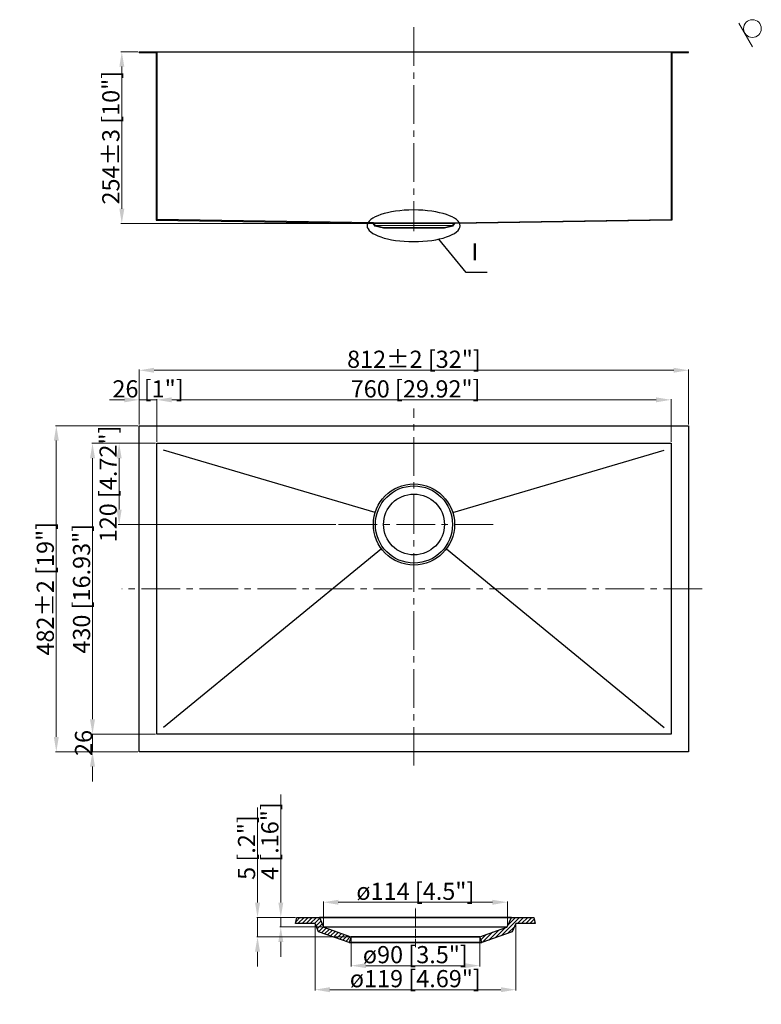
# Model space of a CAD drawing. Units: millimetres. Extents: x 53223 to 54319, y 6544 to 8000.
import ezdxf

# ---------------------------------------------------------------- set-up
doc = ezdxf.new("R2010")
doc.units = ezdxf.units.MM
doc.header["$PDMODE"] = 35
doc.linetypes.add('ACAD_ISO04W100', pattern=[30, 24, -3, 0, -3])
doc.linetypes.add('CENTER2', pattern=[28.575, 19.05, -3.175, 3.175, -3.175])
doc.layers.get('0').update_dxf_attribs({"lineweight": 25})
doc.layers.get('Defpoints').update_dxf_attribs({"color": 24})
doc.layers.add('layer9', color=210, linetype='Continuous')
for name, color, linetype, lineweight in [('中心', 1, 'ACAD_ISO04W100', 18), ('中心线', 1, 'CENTER2', 18), ('标注线', 104, 'Continuous', 13)]:
    doc.layers.add(name, color=color, linetype=linetype, lineweight=lineweight)
doc.styles.add('中文字体', font='txt')
doc.dimstyles.new('usally', dxfattribs={"dimtxt": 25.4, "dimasz": 22, "dimexe": 1.25, "dimexo": 2, "dimgap": 0.5, "dimtad": 1, "dimzin": 9, "dimdsep": 46, "dimtxsty": 'Standard', "dimcen": 0, "dimclrd": 104, "dimclre": 104, "dimclrt": 200, "dimazin": 2, "dimtfac": 1, "dimtmove": 0, "dimatfit": 3, "dimfxl": 1, "dimtolj": 1, "dimtzin": 0, "dimlwd": 9, "dimlwe": 9, "dimarcsym": 0})

# ---------------------------------------------------------------- blocks, each defined once
blk = doc.blocks.new('*D18')
at = {"color": 104, "lineweight": 9, "transparency": 16777216}
for p, q in [((53423.5, 7373.2), (53368.5, 7373.2)), ((53369.8, 7275.2), (53369.8, 7351.2)), ((53690.2, 7253.2), (53368.5, 7253.2))]:
    blk.add_line(p, q, dxfattribs=at)
at = {"color": 104, "lineweight": 25, "transparency": 16777216}
for points in [[(53366.1, 7351.2), (53373.5, 7351.2), (53369.8, 7373.2)], [(53366.1, 7275.2), (53373.5, 7275.2), (53369.8, 7253.2)]]:
    blk.add_solid(points, dxfattribs=at)
at = {"layer": 'Defpoints', "color": 0, "lineweight": 25, "transparency": 16777216}
for p in [(53369.8, 7373.2), (53425.5, 7373.2), (53692.2, 7253.2)]:
    blk.add_point(p, dxfattribs=at)
at = {"color": 200, "lineweight": 25, "transparency": 16777216, "insert": (53353.5, 7313.2), "char_height": 25.4, "attachment_point": 5, "rotation": 90}
blk.add_mtext('\\A1;120{\\fNSimSun|b0|i0|c134|p49; [4.72"]}', dxfattribs=at)
blk = doc.blocks.new('*D228')
at = {"color": 104, "lineweight": 9, "transparency": 16777216}
for p, q in [((53397.5, 7952.1), (53372.5, 7952.1)), ((53373.7, 7930.1), (53373.7, 7720.1)), ((53742.7, 7698.1), (53372.5, 7698.1))]:
    blk.add_line(p, q, dxfattribs=at)
at = {"color": 104, "lineweight": 25, "transparency": 16777216}
for points in [[(53370.1, 7930.1), (53377.4, 7930.1), (53373.7, 7952.1)], [(53370.1, 7720.1), (53377.4, 7720.1), (53373.7, 7698.1)]]:
    blk.add_solid(points, dxfattribs=at)
at = {"layer": 'Defpoints', "color": 0, "lineweight": 25, "transparency": 16777216}
for p in [(53399.5, 7952.1), (53373.7, 7698.1), (53744.7, 7698.1)]:
    blk.add_point(p, dxfattribs=at)
at = {"color": 200, "lineweight": 25, "transparency": 16777216, "insert": (53357.5, 7825.1), "char_height": 25.4, "attachment_point": 5, "rotation": 90}
blk.add_mtext('\\A1;254{\\fNSimSun|b0|i0|c134|p49;%%P3 [10"]}', dxfattribs=at)
blk = doc.blocks.new('*D19')
at = {"color": 104, "lineweight": 9, "transparency": 16777216}
for p, q in [((53425.5, 7379.4), (53425.5, 7438.7)), ((53447.5, 7437.5), (54163.5, 7437.5)), ((54185.5, 7375.2), (54185.5, 7438.7))]:
    blk.add_line(p, q, dxfattribs=at)
at = {"color": 104, "lineweight": 25, "transparency": 16777216}
for points in [[(53447.5, 7441.2), (53447.5, 7433.8), (53425.5, 7437.5)], [(54163.5, 7441.2), (54163.5, 7433.8), (54185.5, 7437.5)]]:
    blk.add_solid(points, dxfattribs=at)
at = {"layer": 'Defpoints', "color": 0, "lineweight": 25, "transparency": 16777216}
for p in [(54185.5, 7437.5), (53425.5, 7377.4), (54185.5, 7373.2)]:
    blk.add_point(p, dxfattribs=at)
at = {"color": 200, "lineweight": 25, "transparency": 16777216, "insert": (53808, 7453.7), "char_height": 25.4, "attachment_point": 5}
blk.add_mtext('\\A1;760{\\fNSimSun|b0|i0|c134|p49; [29.92"]}', dxfattribs=at)
blk = doc.blocks.new('*D20')
at = {"color": 104, "lineweight": 9, "transparency": 16777216}
for p, q in [((53423.5, 7373.2), (53329.2, 7373.2)), ((53330.4, 7351.2), (53330.4, 6965.2)), ((53423.5, 6943.2), (53329.2, 6943.2))]:
    blk.add_line(p, q, dxfattribs=at)
at = {"color": 104, "lineweight": 25, "transparency": 16777216}
for points in [[(53326.7, 7351.2), (53334.1, 7351.2), (53330.4, 7373.2)], [(53326.7, 6965.2), (53334.1, 6965.2), (53330.4, 6943.2)]]:
    blk.add_solid(points, dxfattribs=at)
at = {"layer": 'Defpoints', "color": 0, "lineweight": 25, "transparency": 16777216}
for p in [(53425.5, 7373.2), (53330.4, 6943.2), (53425.5, 6943.2)]:
    blk.add_point(p, dxfattribs=at)
at = {"color": 200, "lineweight": 25, "transparency": 16777216, "insert": (53314.2, 7158.2), "char_height": 25.4, "attachment_point": 5, "rotation": 90}
blk.add_mtext('\\A1;430{\\fNSimSun|b0|i0|c134|p49; [16.93"]}', dxfattribs=at)
blk = doc.blocks.new('*D229')
at = {"color": 104, "lineweight": 9, "transparency": 16777216}
for p, q in [((53397.5, 7399.2), (53275.6, 7399.2)), ((53276.9, 6939.2), (53276.9, 7377.2)), ((53397.5, 6917.2), (53275.6, 6917.2))]:
    blk.add_line(p, q, dxfattribs=at)
at = {"color": 104, "lineweight": 25, "transparency": 16777216}
for points in [[(53273.2, 7377.2), (53280.6, 7377.2), (53276.9, 7399.2)], [(53273.2, 6939.2), (53280.6, 6939.2), (53276.9, 6917.2)]]:
    blk.add_solid(points, dxfattribs=at)
at = {"layer": 'Defpoints', "color": 0, "lineweight": 25, "transparency": 16777216}
for p in [(53276.9, 7399.2), (53399.5, 7399.2), (53399.5, 6917.2)]:
    blk.add_point(p, dxfattribs=at)
at = {"color": 200, "lineweight": 25, "transparency": 16777216, "insert": (53260.6, 7158.2), "char_height": 25.4, "attachment_point": 5, "rotation": 90}
blk.add_mtext('\\A1;482{\\fNSimSun|b0|i0|c134|p49;%%P2 [19"]}', dxfattribs=at)
blk = doc.blocks.new('*D230')
at = {"color": 104, "lineweight": 9, "transparency": 16777216}
for p, q in [((53399.5, 7401.2), (53399.5, 7482.5)), ((53421.5, 7481.2), (54189.5, 7481.2)), ((54211.5, 7401.2), (54211.5, 7482.5))]:
    blk.add_line(p, q, dxfattribs=at)
at = {"color": 104, "lineweight": 25, "transparency": 16777216}
for points in [[(53421.5, 7484.9), (53421.5, 7477.6), (53399.5, 7481.2)], [(54189.5, 7484.9), (54189.5, 7477.6), (54211.5, 7481.2)]]:
    blk.add_solid(points, dxfattribs=at)
at = {"layer": 'Defpoints', "color": 0, "lineweight": 25, "transparency": 16777216}
for p in [(54211.5, 7481.2), (53399.5, 7399.2), (54211.5, 7399.2)]:
    blk.add_point(p, dxfattribs=at)
at = {"color": 200, "lineweight": 25, "transparency": 16777216, "insert": (53805.5, 7497.5), "char_height": 25.4, "attachment_point": 5}
blk.add_mtext('\\A1;812{\\fNSimSun|b0|i0|c134|p49;%%P2 [32"]}', dxfattribs=at)
blk = doc.blocks.new('*D776')
at = {"color": 104, "lineweight": 9, "ltscale": 0.6, "transparency": 16777216}
for p, q in [((53377.5, 7437.5), (53355.5, 7437.5)), ((53399.5, 7401.2), (53399.5, 7438.7)), ((53425.5, 7437.5), (53399.5, 7437.5)), ((53425.5, 7375.2), (53425.5, 7438.7)), ((53447.5, 7437.5), (53469.5, 7437.5))]:
    blk.add_line(p, q, dxfattribs=at)
at = {"color": 104, "lineweight": 25, "ltscale": 0.6, "transparency": 16777216}
for points in [[(53377.5, 7441.2), (53377.5, 7433.8), (53399.5, 7437.5)], [(53447.5, 7441.2), (53447.5, 7433.8), (53425.5, 7437.5)]]:
    blk.add_solid(points, dxfattribs=at)
at = {"layer": 'Defpoints', "color": 0, "lineweight": 25, "ltscale": 0.6, "transparency": 16777216}
for p in [(53399.5, 7437.5), (53399.5, 7399.2), (53425.5, 7373.2)]:
    blk.add_point(p, dxfattribs=at)
at = {"color": 200, "lineweight": 25, "ltscale": 0.6, "transparency": 16777216, "insert": (53412.5, 7453.7), "char_height": 25.4, "attachment_point": 5}
blk.add_mtext('\\A1;26{\\fNSimSun|b0|i0|c134|p49; [1"]}', dxfattribs=at)
blk = doc.blocks.new('*D777')
at = {"color": 104, "lineweight": 9, "ltscale": 0.6, "transparency": 16777216}
for p, q in [((53330.4, 6965.2), (53330.4, 6987.2)), ((53423.5, 6943.2), (53329.2, 6943.2)), ((53330.4, 6943.2), (53330.4, 6917.2)), ((53397.5, 6917.2), (53329.2, 6917.2)), ((53330.4, 6895.2), (53330.4, 6873.2))]:
    blk.add_line(p, q, dxfattribs=at)
at = {"color": 104, "lineweight": 25, "ltscale": 0.6, "transparency": 16777216}
for points in [[(53326.7, 6965.2), (53334.1, 6965.2), (53330.4, 6943.2)], [(53326.7, 6895.2), (53334.1, 6895.2), (53330.4, 6917.2)]]:
    blk.add_solid(points, dxfattribs=at)
at = {"layer": 'Defpoints', "color": 0, "lineweight": 25, "ltscale": 0.6, "transparency": 16777216}
for p in [(53425.5, 6943.2), (53330.4, 6917.2), (53399.5, 6917.2)]:
    blk.add_point(p, dxfattribs=at)
at = {"color": 200, "lineweight": 25, "ltscale": 0.6, "transparency": 16777216, "insert": (53317.2, 6930.2), "char_height": 25.4, "attachment_point": 5, "rotation": 90}
blk.add_mtext('\\A1;26', dxfattribs=at)
blk = doc.blocks.new('*D781')
at = {"color": 104, "lineweight": 9, "transparency": 16777216}
for p, q in [((53671.7, 6660.1), (53671.7, 6695.9)), ((53693.7, 6694.7), (53921.6, 6694.7)), ((53943.6, 6660.1), (53943.6, 6695.9))]:
    blk.add_line(p, q, dxfattribs=at)
at = {"color": 104, "lineweight": 25, "transparency": 16777216}
for points in [[(53693.7, 6698.3), (53693.7, 6691), (53671.7, 6694.7)], [(53921.6, 6698.3), (53921.6, 6691), (53943.6, 6694.7)]]:
    blk.add_solid(points, dxfattribs=at)
at = {"layer": 'Defpoints', "color": 0, "lineweight": 25, "transparency": 16777216}
for p in [(53943.6, 6694.7), (53671.7, 6658.1), (53943.6, 6658.1)]:
    blk.add_point(p, dxfattribs=at)
at = {"color": 200, "lineweight": 25, "transparency": 16777216, "insert": (53807.6, 6710.9), "char_height": 25.4, "attachment_point": 5}
blk.add_mtext('\\A1;{\\fNSimSun|b0|i0|c134|p49;ø114 [4.5"]}', dxfattribs=at)
blk = doc.blocks.new('*D782')
at = {"color": 104, "lineweight": 9, "transparency": 16777216}
for p, q in [((53712.6, 6641.6), (53712.6, 6599.7)), ((53902.7, 6641.6), (53902.7, 6599.7)), ((53734.6, 6600.9), (53880.7, 6600.9))]:
    blk.add_line(p, q, dxfattribs=at)
at = {"color": 104, "lineweight": 25, "transparency": 16777216}
for points in [[(53734.6, 6604.6), (53734.6, 6597.3), (53712.6, 6600.9)], [(53880.7, 6604.6), (53880.7, 6597.3), (53902.7, 6600.9)]]:
    blk.add_solid(points, dxfattribs=at)
at = {"layer": 'Defpoints', "color": 0, "lineweight": 25, "transparency": 16777216}
for p in [(53712.6, 6643.6), (53902.7, 6643.6), (53902.7, 6600.9)]:
    blk.add_point(p, dxfattribs=at)
at = {"color": 200, "lineweight": 25, "transparency": 16777216, "insert": (53807.6, 6617.2), "char_height": 25.4, "attachment_point": 5}
blk.add_mtext('\\A1;{\\fNSimSun|b0|i0|c134|p49;ø90 [3.5"]}', dxfattribs=at)
blk = doc.blocks.new('*D783')
at = {"color": 104, "lineweight": 9, "transparency": 16777216}
for p, q in [((53659.3, 6661.2), (53659.3, 6564.2)), ((53956, 6661.2), (53956, 6564.2)), ((53681.3, 6565.4), (53934, 6565.4))]:
    blk.add_line(p, q, dxfattribs=at)
at = {"color": 104, "lineweight": 25, "transparency": 16777216}
for points in [[(53681.3, 6569.1), (53681.3, 6561.7), (53659.3, 6565.4)], [(53934, 6569.1), (53934, 6561.7), (53956, 6565.4)]]:
    blk.add_solid(points, dxfattribs=at)
at = {"layer": 'Defpoints', "color": 0, "lineweight": 25, "transparency": 16777216}
for p in [(53659.3, 6663.2), (53956, 6663.2), (53956, 6565.4)]:
    blk.add_point(p, dxfattribs=at)
at = {"color": 200, "lineweight": 25, "transparency": 16777216, "insert": (53807.6, 6581.7), "char_height": 25.4, "attachment_point": 5}
blk.add_mtext('\\A1;{\\fNSimSun|b0|i0|c134|p49;ø119 [4.69"]}', dxfattribs=at)
blk = doc.blocks.new('*D784')
at = {"color": 104, "lineweight": 9, "transparency": 16777216}
for p, q in [((53574.3, 6694.2), (53574.3, 6835)), ((53630.5, 6672.2), (53573.1, 6672.2)), ((53574.3, 6643.6), (53574.3, 6672.2)), ((53710.6, 6643.6), (53573.1, 6643.6)), ((53574.3, 6621.6), (53574.3, 6599.6))]:
    blk.add_line(p, q, dxfattribs=at)
at = {"color": 104, "lineweight": 25, "transparency": 16777216}
for points in [[(53570.6, 6694.2), (53578, 6694.2), (53574.3, 6672.2)], [(53570.6, 6621.6), (53578, 6621.6), (53574.3, 6643.6)]]:
    blk.add_solid(points, dxfattribs=at)
at = {"layer": 'Defpoints', "color": 0, "lineweight": 25, "transparency": 16777216}
for p in [(53574.3, 6672.2), (53632.5, 6672.2), (53712.6, 6643.6)]:
    blk.add_point(p, dxfattribs=at)
at = {"color": 200, "lineweight": 25, "transparency": 16777216, "insert": (53558.1, 6775.6), "char_height": 25.4, "attachment_point": 5, "rotation": 90}
blk.add_mtext('\\A1;{\\fNSimSun|b0|i0|c134|p49;5 [.2"]}', dxfattribs=at)
blk = doc.blocks.new('*D780')
at = {"color": 104, "lineweight": 9, "transparency": 16777216}
for p, q in [((53608.7, 6694.2), (53608.7, 6854)), ((53630.5, 6672.2), (53607.5, 6672.2)), ((53608.7, 6658.1), (53608.7, 6672.2)), ((53669.7, 6658.1), (53607.5, 6658.1)), ((53608.7, 6636.1), (53608.7, 6614.1))]:
    blk.add_line(p, q, dxfattribs=at)
at = {"color": 104, "lineweight": 25, "transparency": 16777216}
for points in [[(53605.1, 6694.2), (53612.4, 6694.2), (53608.7, 6672.2)], [(53605.1, 6636.1), (53612.4, 6636.1), (53608.7, 6658.1)]]:
    blk.add_solid(points, dxfattribs=at)
at = {"layer": 'Defpoints', "color": 0, "lineweight": 25, "transparency": 16777216}
for p in [(53608.7, 6672.2), (53632.5, 6672.2), (53671.7, 6658.1)]:
    blk.add_point(p, dxfattribs=at)
at = {"color": 200, "lineweight": 25, "transparency": 16777216, "insert": (53592.5, 6785.1), "char_height": 25.4, "attachment_point": 5, "rotation": 90}
blk.add_mtext('\\A1;{\\fNSimSun|b0|i0|c134|p49;4 [.16"]}', dxfattribs=at)

msp = doc.modelspace()

# ---------------------------------------------------------------- hatches: boundary and pattern name
at = {"lineweight": -3}
h = msp.add_hatch(dxfattribs=at)
h.set_pattern_fill('ANSI31', color=2, scale=1.35, style=0)
h.set_pattern_definition([(45, (11187.335, 38944.7284), (-3.03083644, 3.03083644), [])])
h.paths.add_polyline_path([(53665.673, 6672.189), (53664.769, 6672.189), (53632.454, 6672.189), (53630.521, 6663.189), (53659.29, 6663.189), (53664.486, 6651.125), (53709.616, 6635.153), (53712.618, 6643.638), (53671.738, 6658.106)])
h = msp.add_hatch(dxfattribs=at)
h.set_pattern_fill('ANSI31', color=2, scale=1.35, style=0)
h.set_pattern_definition([(45, (-54336.1314, -2462.637), (-3.03083644, 3.03083644), [])])
h.paths.add_polyline_path([(53949.617, 6672.189), (53943.551, 6658.106), (53902.671, 6643.638), (53905.674, 6635.153), (53950.804, 6651.125), (53955.999, 6663.189), (53984.769, 6663.189), (53982.835, 6672.189)])

# ---------------------------------------------------------------- linework, layer by layer
at = {"lineweight": 25, "ltscale": 0.6}
for p, q in [((53424.336, 7703.083), (53744.936, 7698.083)), ((53745.536, 7699.283), (53425.536, 7704.283)), ((53865.536, 7699.283), (54185.536, 7704.283)), ((54186.736, 7703.083), (53866.136, 7698.083))]:
    msp.add_line(p, q, dxfattribs=at)
msp.add_lwpolyline([(53672.303, 6657.906), (53712.336, 6643.738), (53807.545, 6643.738), (53807.545, 6643.638), (53712.618, 6643.638), (53709.651, 6635.253), (53807.545, 6635.253), (53807.545, 6635.153), (53709.616, 6635.153), (53664.486, 6651.125), (53659.29, 6663.189), (53630.521, 6663.189), (53632.454, 6672.189), (53982.835, 6672.189), (53984.769, 6663.189), (53955.999, 6663.189), (53950.804, 6651.125), (53905.674, 6635.153), (53807.745, 6635.153), (53807.745, 6635.253), (53905.638, 6635.253), (53902.671, 6643.638), (53807.745, 6643.638), (53807.745, 6643.738), (53902.953, 6643.738), (53942.986, 6657.906), (53807.745, 6657.906), (53807.745, 6658.106), (53943.551, 6658.106), (53949.574, 6672.089), (53807.645, 6672.089), (53665.716, 6672.089), (53671.738, 6658.106), (53807.545, 6658.106), (53807.545, 6657.906)], close=True)
at = {"layer": 'layer9', "color": 0}
for p, q in [((53399.536, 7952.083), (54211.536, 7952.083)), ((53399.536, 7950.883), (53399.536, 7952.083)), ((53399.536, 7950.883), (53424.336, 7950.883)), ((53424.336, 7950.883), (53424.336, 7703.083)), ((53425.536, 7952.083), (53425.536, 7704.283)), ((54185.536, 7952.083), (54185.536, 7704.283)), ((54186.736, 7950.883), (54211.536, 7950.883)), ((54186.736, 7950.883), (54186.736, 7703.083)), ((54211.536, 7950.883), (54211.536, 7952.083)), ((53399.536, 7399.205), (54211.536, 7399.205)), ((53399.536, 6917.205), (53399.536, 7399.205)), ((54211.536, 7399.205), (54211.536, 6917.205)), ((53425.536, 7373.205), (54185.536, 7373.205)), ((53425.536, 6943.205), (53425.536, 7373.205)), ((54185.536, 7373.205), (54185.536, 6943.205)), ((53748.155, 7270.738), (53435.536, 7363.205)), ((53862.917, 7270.738), (54175.536, 7363.205)), ((53757.536, 7217.205), (53435.536, 6953.205)), ((53853.536, 7217.205), (54175.536, 6953.205)), ((54185.536, 6943.205), (53425.536, 6943.205)), ((54211.536, 6917.205), (53399.536, 6917.205))]:
    msp.add_line(p, q, dxfattribs=at)
for radius in [60, 57, 45]:
    msp.add_circle((53805.536, 7253.205), radius, dxfattribs=at)
at = {"layer": '中心', "ltscale": 0.5}
msp.add_line((53807.645, 6628.256), (53807.645, 6687.712), dxfattribs=at)
at = {"layer": '中心线', "lineweight": 13, "ltscale": 3}
for p, q in [((53805.536, 7988.251), (53805.536, 7686.866)), ((53805.536, 6896.62), (53805.536, 7424.445)), ((53922.443, 7253.205), (53688.629, 7253.205)), ((54231.37, 7158.205), (53373.972, 7158.205))]:
    msp.add_line(p, q, dxfattribs=at)
at = {"layer": '标注线'}
msp.add_line((54285.944, 7994.256), (54306.043, 7959.443), dxfattribs=at)
at = {"layer": '标注线', "lineweight": -3}
for p, q in [((53882.602, 7625.771), (53842.444, 7675.189)), ((53913.756, 7625.771), (53882.602, 7625.771))]:
    msp.add_line(p, q, dxfattribs=at)
at = {"layer": '标注线', "color": 4}
msp.add_lwpolyline([(53760.4, 7691.183), (53760.301, 7691.195), (53760.438, 7692.307), (53748.536, 7695.283), (53805.526, 7695.283), (53805.526, 7695.293), (53748.528, 7695.293), (53746.436, 7698.083), (53864.636, 7698.083), (53862.543, 7695.293), (53805.546, 7695.293), (53805.546, 7695.283), (53862.536, 7695.283), (53850.633, 7692.307), (53850.77, 7691.195), (53850.671, 7691.183), (53850.536, 7692.283), (53805.636, 7692.283), (53805.636, 7691.083), (53850.683, 7691.083), (53863.24, 7694.222), (53866.136, 7698.083), (53865.536, 7699.283), (53745.536, 7699.283), (53744.936, 7698.083), (53747.831, 7694.222), (53760.388, 7691.083), (53805.436, 7691.083), (53805.436, 7692.283), (53760.536, 7692.283)], close=True, dxfattribs=at)
at = {"layer": '标注线'}
msp.add_circle((54305.86, 7986.446), 13.101, dxfattribs=at)
at = {"layer": '标注线', "lineweight": -3, "extrusion": (0, 0, -1)}
msp.add_ellipse((53805.034, 7694.827), major_axis=(-68.806, 0), ratio=0.34008049, dxfattribs=at)

# ---------------------------------------------------------------- texts
at = {"layer": '标注线', "color": 200, "insert": (53895.5, 7652.942), "char_height": 25.3, "attachment_point": 5, "style": '中文字体'}
msp.add_mtext('I', dxfattribs=at)

# ---------------------------------------------------------------- dimensions: what is measured, and where the dimension line sits
at = {"lineweight": 25}
for base, p1, p2, text, picture, middle in [((53373.735, 7698.083), (53399.536, 7952.083), (53744.677, 7698.083), '<>{\\fNSimSun|b0|i0|c134|p49;%%P3 [10"]}', '*D228', (53357.485, 7825.083)), ((53276.899, 7399.205), (53399.536, 6917.205), (53399.536, 7399.205), '<>{\\fNSimSun|b0|i0|c134|p49;%%P2 [19"]}', '*D229', (53260.648, 7158.205)), ((53574.302, 6672.189), (53712.618, 6643.638), (53632.454, 6672.189), '{\\fNSimSun|b0|i0|c134|p49;5 [.2"]}', '*D784', (53558.051, 6775.577))]:
    dim = msp.add_linear_dim(base=base, p1=p1, p2=p2, angle=90, text=text, dimstyle='usally', dxfattribs=at)
    dim.commit()
    dim.dimension.update_dxf_attribs({"geometry": picture, "text_midpoint": middle})
for base, p1, p2, text, picture, middle in [((54211.536, 7481.238), (53399.536, 7399.205), (54211.536, 7399.205), '<>{\\fNSimSun|b0|i0|c134|p49;%%P2 [32"]}', '*D230', (53805.536, 7481.238)), ((54185.536, 7437.486), (53425.536, 7377.405), (54185.536, 7373.205), '<>{\\fNSimSun|b0|i0|c134|p49; [29.92"]}', '*D19', (53807.986, 7437.486))]:
    dim = msp.add_linear_dim(base=base, p1=p1, p2=p2, text=text, dimstyle='usally', dxfattribs=at)
    dim.commit()
    dim.dimension.update_dxf_attribs({"geometry": picture, "text_midpoint": middle, "dimtype": 160})
at = {"lineweight": 25, "ltscale": 0.6}
dim = msp.add_linear_dim(base=(53399.536, 7437.486), p1=(53425.536, 7373.205), p2=(53399.536, 7399.205), text='<>{\\fNSimSun|b0|i0|c134|p49; [1"]}', dimstyle='usally', dxfattribs=at)
dim.commit()
dim.dimension.update_dxf_attribs({"geometry": '*D776', "text_midpoint": (53412.536, 7437.486), "dimtype": 160})
at = {"lineweight": 25}
for base, p1, p2, text, picture, middle in [((53369.785, 7373.205), (53692.242, 7253.205), (53425.536, 7373.205), '<>{\\fNSimSun|b0|i0|c134|p49; [4.72"]}', '*D18', (53369.785, 7313.205)), ((53330.401, 6943.205), (53425.536, 7373.205), (53425.536, 6943.205), '<>{\\fNSimSun|b0|i0|c134|p49; [16.93"]}', '*D20', (53330.401, 7158.205)), ((53608.722, 6672.189), (53671.738, 6658.106), (53632.454, 6672.189), '{\\fNSimSun|b0|i0|c134|p49;4 [.16"]}', '*D780', (53608.722, 6785.085))]:
    dim = msp.add_linear_dim(base=base, p1=p1, p2=p2, angle=90, text=text, dimstyle='usally', dxfattribs=at)
    dim.commit()
    dim.dimension.update_dxf_attribs({"geometry": picture, "text_midpoint": middle, "dimtype": 160})
at = {"lineweight": 25, "ltscale": 0.6}
dim = msp.add_linear_dim(base=(53330.401, 6917.205), p1=(53425.536, 6943.205), p2=(53399.536, 6917.205), angle=90, dimstyle='usally', dxfattribs=at)
dim.commit()
dim.dimension.update_dxf_attribs({"geometry": '*D777', "text_midpoint": (53330.401, 6930.205), "dimtype": 160})
at = {"lineweight": 25}
for base, p1, p2, text, picture, middle in [((53943.551, 6694.671), (53671.738, 6658.106), (53943.551, 6658.106), '{\\fNSimSun|b0|i0|c134|p49;ø114 [4.5"]}', '*D781', (53807.645, 6710.922)), ((53955.999, 6565.408), (53659.29, 6663.189), (53955.999, 6663.189), '{\\fNSimSun|b0|i0|c134|p49;ø119 [4.69"]}', '*D783', (53807.645, 6581.659)), ((53902.671, 6600.928), (53712.618, 6643.638), (53902.671, 6643.638), '{\\fNSimSun|b0|i0|c134|p49;ø90 [3.5"]}', '*D782', (53807.645, 6617.179))]:
    dim = msp.add_linear_dim(base=base, p1=p1, p2=p2, text=text, dimstyle='usally', dxfattribs=at)
    dim.commit()
    dim.dimension.update_dxf_attribs({"geometry": picture, "text_midpoint": middle})

doc.saveas('drawing.dxf')
